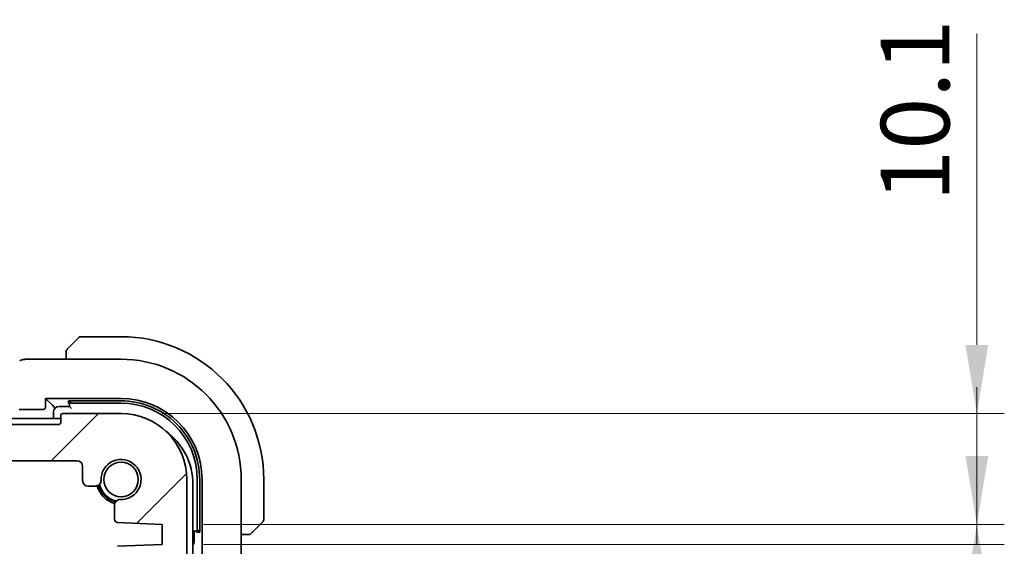
# Model space of a CAD drawing. Units: millimetres. Extents: x 0 to 4732, y 0 to 843.
# Drawn here: x 1549 to 1639, y 186 to 234 of the extents above; entities that cross this region are included whole.
import ezdxf

# ---------------------------------------------------------------- set-up
doc = ezdxf.new("R2010")
doc.units = ezdxf.units.MM
for name, color, linetype, lineweight in [('Dimension (ISO)', 7, 'Continuous', 18), ('Hatch (ISO)', 1, 'Continuous', 18), ('Visible (ISO)', 7, 'Continuous', 35)]:
    doc.layers.add(name, color=color, linetype=linetype, lineweight=lineweight)
doc.styles.add('Note Text (TK)', font='txt')
doc.dimstyles.new('Default - Method 1b (TK)', dxfattribs={"dimscale": 2.5, "dimtxt": 2.5, "dimasz": 2.5, "dimexe": 1, "dimexo": 1.5, "dimgap": 1, "dimtad": 1, "dimtoh": 1, "dimrnd": 1e-08, "dimdsep": 46, "dimtxsty": 'Note Text (TK)', "dimcen": 0.09, "dimdle": 5, "dimclrd": 100, "dimclre": 100, "dimclrt": 7, "dimadec": 1, "dimazin": 1, "dimtfac": 1, "dimtmove": 0, "dimatfit": 3, "dimfxl": 1, "dimtolj": 1, "dimlwd": -1, "dimlwe": -1, "dimarcsym": 0})

# ---------------------------------------------------------------- blocks, each defined once
blk = doc.blocks.new('*D39')
at = {"layer": 'Defpoints', "color": 0}
for p in [(1562.15, 187.601), (1562.15, 185.801), (1636.37, 185.801)]:
    blk.add_point(p, dxfattribs=at)
at = {"layer": 'Dimension (ISO)', "color": 100}
for p, q in [((1636.37, 193.851), (1636.37, 200.101)), ((1565.9, 187.601), (1638.87, 187.601)), ((1636.37, 187.601), (1636.37, 185.801)), ((1565.9, 185.801), (1638.87, 185.801)), ((1636.37, 179.551), (1636.37, 154.793))]:
    blk.add_line(p, q, dxfattribs=at)
for points in [[(1635.328, 193.851), (1637.412, 193.851), (1636.37, 187.601)], [(1635.328, 179.551), (1637.412, 179.551), (1636.37, 185.801)]]:
    blk.add_solid(points, dxfattribs=at)
at = {"layer": 'Dimension (ISO)', "color": 7, "insert": (1630.745, 157.293), "char_height": 6.25, "attachment_point": 4, "rotation": 90, "style": 'Note Text (TK)'}
blk.add_mtext('\\A1;1.8', dxfattribs=at)
blk = doc.blocks.new('*D40')
at = {"layer": 'Defpoints', "color": 0}
for p in [(1558.4, 197.701), (1636.37, 197.701), (1562.15, 187.601)]:
    blk.add_point(p, dxfattribs=at)
at = {"layer": 'Dimension (ISO)', "color": 100}
for p, q in [((1636.37, 203.951), (1636.37, 232.303)), ((1562.15, 197.701), (1638.87, 197.701)), ((1636.37, 187.601), (1636.37, 197.701)), ((1565.9, 187.601), (1638.87, 187.601)), ((1636.37, 181.351), (1636.37, 175.101))]:
    blk.add_line(p, q, dxfattribs=at)
for points in [[(1635.328, 203.951), (1637.412, 203.951), (1636.37, 197.701)], [(1635.328, 181.351), (1637.412, 181.351), (1636.37, 187.601)]]:
    blk.add_solid(points, dxfattribs=at)
at = {"layer": 'Dimension (ISO)', "color": 7, "insert": (1630.745, 216.983), "char_height": 6.25, "attachment_point": 4, "rotation": 90, "style": 'Note Text (TK)'}
blk.add_mtext('\\A1;10.1', dxfattribs=at)

msp = doc.modelspace()

# ---------------------------------------------------------------- hatches: boundary and pattern name
at = {"layer": 'Hatch (ISO)'}
h = msp.add_hatch(dxfattribs=at)
h.set_pattern_fill('ANSI31', color=256, scale=76.2, style=0)
h.set_pattern_definition([(45, (944, -24), (-6.73519, 6.73519), [])])
edge = h.paths.add_edge_path()
edge.add_ellipse((1391.0998, 196.9011), major_axis=(0, -0.2), ratio=1, start_angle=270, end_angle=360)
edge.add_line((1391.0998, 196.7011), (1552.6998, 196.7011))
edge.add_ellipse((1552.6998, 196.9011), major_axis=(0.2, 0), ratio=1, start_angle=270, end_angle=360)
edge.add_line((1552.8998, 196.9011), (1552.8998, 197.5011))
edge.add_ellipse((1553.0998, 197.5011), major_axis=(0, 0.2), ratio=1, start_angle=0, end_angle=90, ccw=False)
edge.add_line((1553.0998, 197.7011), (1558.3998, 197.7011))
edge.add_ellipse((1558.3998, 191.7011), major_axis=(6, 0), ratio=1, start_angle=0, end_angle=90, ccw=False)
edge.add_line((1564.3998, 191.7011), (1564.3998, 184.4361))
edge.add_ellipse((1563.8998, 184.4361), major_axis=(0.36, -0.347), ratio=1, start_angle=0, end_angle=43.94552, ccw=False)
edge.add_ellipse((1565.6998, 182.7011), major_axis=(-1.9829, 0.2609), ratio=1, start_angle=323.549198, end_angle=360)
edge.add_ellipse((1563.4195, 183.0011), major_axis=(0, -0.3), ratio=1, start_angle=0, end_angle=82.505283, ccw=False)
edge.add_line((1563.4195, 182.7011), (1562.3998, 182.7011))
edge.add_line((1562.3998, 182.7011), (1561.4498, 182.7011))
edge.add_line((1561.4498, 182.7011), (1561.4498, 182.2011))
edge.add_line((1561.4498, 182.2011), (1561.1882, 180.4566))
edge.add_ellipse((1560.8915, 180.5011), major_axis=(0, -0.3), ratio=1, start_angle=0, end_angle=81.469234, ccw=False)
edge.add_line((1560.8915, 180.2011), (1560.4082, 180.2011))
edge.add_ellipse((1560.4082, 180.5011), major_axis=(-0.2967, -0.0445), ratio=1, start_angle=0, end_angle=81.469234, ccw=False)
edge.add_line((1560.1115, 180.4566), (1559.8498, 182.2011))
edge.add_line((1559.8498, 182.2011), (1559.8498, 182.7011))
edge.add_line((1559.8498, 182.7011), (1558.8998, 182.7011))
edge.add_line((1558.8998, 182.7011), (1557.3998, 182.7011))
edge.add_line((1557.3998, 182.7011), (1557.1998, 182.7011))
edge.add_ellipse((1557.1998, 183.0011), major_axis=(-0.3, 0), ratio=1, start_angle=0, end_angle=90, ccw=False)
edge.add_line((1556.8998, 183.0011), (1556.8998, 183.9011))
edge.add_ellipse((1557.1998, 183.9011), major_axis=(0, 0.3), ratio=1, start_angle=0, end_angle=90, ccw=False)
edge.add_line((1557.1998, 184.2011), (1557.4998, 184.2011))
edge.add_ellipse((1557.4998, 184.5011), major_axis=(0.3, 0), ratio=1, start_angle=270, end_angle=360)
edge.add_line((1557.7998, 184.5011), (1557.7998, 185.324))
edge.add_ellipse((1558.0998, 185.324), major_axis=(-0.0131, 0.2997), ratio=1, start_angle=0, end_angle=87.5, ccw=False)
edge.add_line((1558.0868, 185.6237), (1562.1498, 185.8011))
edge.add_line((1562.1498, 185.8011), (1562.1498, 187.6011))
edge.add_line((1562.1498, 187.6011), (1558.0868, 187.7785))
edge.add_ellipse((1558.0998, 188.0783), major_axis=(-0.3, 0), ratio=1, start_angle=0, end_angle=87.5, ccw=False)
edge.add_line((1557.7998, 188.0783), (1557.7998, 189.3783))
edge.add_ellipse((1558.2998, 189.3783), major_axis=(0.0215, 0.4995), ratio=1, start_angle=0, end_angle=92.465095, ccw=False)
edge.add_ellipse((1558.3998, 191.7011), major_axis=(-1.8233, -0.0785), ratio=1, start_angle=85.06981, end_angle=360)
edge.add_ellipse((1556.077, 191.6011), major_axis=(0, -0.5), ratio=1, start_angle=0, end_angle=92.465095, ccw=False)
edge.add_line((1556.077, 191.1011), (1555.3998, 191.1011))
edge.add_ellipse((1555.3998, 191.6011), major_axis=(-0.5, 0), ratio=1, start_angle=0, end_angle=90, ccw=False)
edge.add_line((1554.8998, 191.6011), (1554.8998, 192.9011))
edge.add_ellipse((1554.3998, 192.9011), major_axis=(0, 0.5), ratio=1, start_angle=270, end_angle=360)
edge.add_line((1554.3998, 193.4011), (1547.1998, 193.4011))
edge.add_ellipse((1547.1998, 193.7011), major_axis=(-0.3, 0), ratio=1, start_angle=0, end_angle=90, ccw=False)
edge.add_line((1546.8998, 193.7011), (1546.8998, 193.9011))
edge.add_ellipse((1546.5998, 193.9011), major_axis=(0, 0.3), ratio=1, start_angle=270, end_angle=360)
edge.add_line((1546.5998, 194.2011), (1397.1998, 194.2011))
edge.add_ellipse((1397.1998, 193.9011), major_axis=(-0.3, 0), ratio=1, start_angle=270, end_angle=360)
edge.add_line((1396.8998, 193.9011), (1396.8998, 193.7011))
edge.add_ellipse((1396.5998, 193.7011), major_axis=(0, -0.3), ratio=1, start_angle=0, end_angle=90, ccw=False)
edge.add_line((1396.5998, 193.4011), (1389.3998, 193.4011))
edge.add_ellipse((1389.3998, 192.9011), major_axis=(-0.5, 0), ratio=1, start_angle=270, end_angle=360)
edge.add_line((1388.8998, 192.9011), (1388.8998, 191.6011))
edge.add_ellipse((1388.3998, 191.6011), major_axis=(0, -0.5), ratio=1, start_angle=0, end_angle=90, ccw=False)
edge.add_line((1388.3998, 191.1011), (1387.7227, 191.1011))
edge.add_ellipse((1387.7227, 191.6011), major_axis=(-0.4995, 0.0215), ratio=1, start_angle=0, end_angle=92.465095, ccw=False)
edge.add_ellipse((1385.3998, 191.7011), major_axis=(0.0785, -1.8233), ratio=1, start_angle=85.06981, end_angle=360)
edge.add_ellipse((1385.4998, 189.3783), major_axis=(0.5, 0), ratio=1, start_angle=0, end_angle=92.465095, ccw=False)
edge.add_line((1385.9998, 189.3783), (1385.9998, 188.0783))
edge.add_ellipse((1385.6998, 188.0783), major_axis=(0.0131, -0.2997), ratio=1, start_angle=0, end_angle=87.5, ccw=False)
edge.add_line((1385.7129, 187.7785), (1381.6498, 187.6011))
edge.add_line((1381.6498, 187.6011), (1381.6498, 185.8011))
edge.add_line((1381.6498, 185.8011), (1385.7129, 185.6237))
edge.add_ellipse((1385.6998, 185.324), major_axis=(0.3, 0), ratio=1, start_angle=0, end_angle=87.5, ccw=False)
edge.add_line((1385.9998, 185.324), (1385.9998, 184.5011))
edge.add_ellipse((1386.2998, 184.5011), major_axis=(0, -0.3), ratio=1, start_angle=270, end_angle=360)
edge.add_line((1386.2998, 184.2011), (1386.5998, 184.2011))
edge.add_ellipse((1386.5998, 183.9011), major_axis=(0.3, 0), ratio=1, start_angle=0, end_angle=90, ccw=False)
edge.add_line((1386.8998, 183.9011), (1386.8998, 183.0011))
edge.add_ellipse((1386.5998, 183.0011), major_axis=(0, -0.3), ratio=1, start_angle=0, end_angle=90, ccw=False)
edge.add_line((1386.5998, 182.7011), (1386.3998, 182.7011))
edge.add_line((1386.3998, 182.7011), (1384.8998, 182.7011))
edge.add_line((1384.8998, 182.7011), (1383.9498, 182.7011))
edge.add_line((1383.9498, 182.7011), (1383.9498, 182.2011))
edge.add_line((1383.9498, 182.2011), (1383.6882, 180.4566))
edge.add_ellipse((1383.3915, 180.5011), major_axis=(0, -0.3), ratio=1, start_angle=0, end_angle=81.469234, ccw=False)
edge.add_line((1383.3915, 180.2011), (1382.9082, 180.2011))
edge.add_ellipse((1382.9082, 180.5011), major_axis=(-0.2967, -0.0445), ratio=1, start_angle=0, end_angle=81.469234, ccw=False)
edge.add_line((1382.6115, 180.4566), (1382.3498, 182.2011))
edge.add_line((1382.3498, 182.2011), (1382.3498, 182.7011))
edge.add_line((1382.3498, 182.7011), (1381.3998, 182.7011))
edge.add_line((1381.3998, 182.7011), (1380.3802, 182.7011))
edge.add_ellipse((1380.3802, 183.0011), major_axis=(-0.2974, -0.0391), ratio=1, start_angle=0, end_angle=82.505283, ccw=False)
edge.add_ellipse((1378.0998, 182.7011), major_axis=(1.44, 1.3879), ratio=1, start_angle=323.549198, end_angle=360)
edge.add_ellipse((1379.8998, 184.4361), major_axis=(-0.5, 0), ratio=1, start_angle=0, end_angle=43.94552, ccw=False)
edge.add_line((1379.3998, 184.4361), (1379.3998, 191.7011))
edge.add_ellipse((1385.3998, 191.7011), major_axis=(0, 6), ratio=1, start_angle=0, end_angle=90, ccw=False)
edge.add_line((1385.3998, 197.7011), (1390.6998, 197.7011))
edge.add_ellipse((1390.6998, 197.5011), major_axis=(0.2, 0), ratio=1, start_angle=0, end_angle=90, ccw=False)
edge.add_line((1390.8998, 197.5011), (1390.8998, 196.9011))

# ---------------------------------------------------------------- linework, layer by layer
at = {"layer": 'Visible (ISO)'}
for p, q in [((1553.6506, 203.7019), (1554.5913, 204.6426)), ((1558.3998, 204.7011), (1554.7327, 204.7011)), ((1553.3998, 203.1973), (1553.3998, 202.6474)), ((1549.8008, 202.6474), (1558.3998, 202.6474)), ((1551.5213, 198.2796), (1551.5213, 199.0797)), ((1551.5213, 199.0797), (1558.3998, 199.0797)), ((1551.5213, 199.0797), (1552.1431, 198.4579)), ((1552.1431, 198.4579), (1552.343, 198.258)), ((1553.6998, 198.3511), (1552.7498, 198.3511)), ((1553.5998, 198.8632), (1558.3998, 198.8638)), ((1553.5998, 198.6153), (1553.5998, 198.8632)), ((1553.6998, 198.6153), (1553.5998, 198.6153)), ((1553.6998, 198.8632), (1553.6998, 198.8409)), ((1553.6998, 198.8409), (1553.6998, 198.3511)), ((1553.8998, 198.1511), (1553.6998, 198.3511)), ((1553.8998, 198.6511), (1558.3998, 198.6511)), ((1549.8008, 198.0797), (1551.3214, 198.0797)), ((1552.2498, 197.8511), (1552.2498, 197.2511)), ((1552.8998, 197.5011), (1552.8998, 196.9011)), ((1558.3998, 197.7011), (1553.0998, 197.7011)), ((1552.6998, 196.7011), (1391.0998, 196.7011)), ((1552.8998, 197.2511), (1471.8998, 197.2511)), ((1547.1998, 193.4011), (1554.3998, 193.4011)), ((1554.8998, 192.9011), (1554.8998, 191.6011)), ((1555.3998, 191.1011), (1556.077, 191.1011)), ((1564.3998, 184.4361), (1564.3998, 191.7011)), ((1564.9498, 162.1511), (1564.9498, 191.2511)), ((1565.3498, 191.7011), (1565.3498, 187.2011)), ((1565.5634, 191.7011), (1565.5634, 186.9011)), ((1565.7784, 191.7011), (1565.7784, 161.7011)), ((1569.3461, 191.7011), (1569.3461, 184.1376)), ((1571.3998, 188.034), (1571.3998, 191.7011)), ((1557.7998, 189.3783), (1557.7998, 188.0783)), ((1558.0868, 187.7785), (1562.1498, 187.6011)), ((1562.1498, 187.6011), (1562.1498, 185.8011)), ((1571.3413, 187.8926), (1570.4006, 186.9519)), ((1565.0498, 187.0011), (1564.9498, 187.1011)), ((1565.0498, 187.0011), (1565.5396, 187.0011)), ((1565.0498, 186.0511), (1565.0498, 187.0011)), ((1565.3125, 186.9011), (1565.3125, 187.0011)), ((1565.5634, 186.9011), (1565.3125, 186.9011)), ((1565.5396, 187.0011), (1565.5634, 187.0011)), ((1569.3461, 186.7011), (1569.896, 186.7011)), ((1562.1498, 185.8011), (1558.0868, 185.6237))]:
    msp.add_line(p, q, dxfattribs=at)
msp.add_circle((1558.3998, 191.7011), 1.5706, dxfattribs=at)
for centre, radius, start, end in [((1554.7327, 204.5011), 0.2, 90, 135), ((1558.3998, 191.7011), 13, 0, 90), ((1549.6503, 201.64), 1, 92.757439, 118.979811), ((1549.8008, 201.6474), 1, 90, 92.811946), ((1558.3998, 191.7011), 10.9462, 0, 90), ((1552.7498, 197.8511), 0.5, 90, 180), ((1558.3998, 191.7011), 7.3786, 0, 90), ((1558.4007, 191.7011), 7.1627, 0, 90.006984), ((1558.3998, 191.7011), 6.95, 0, 90), ((1553.0998, 197.5011), 0.2, 90, 180), ((1558.3998, 191.7011), 6, 0, 90), ((1552.6998, 196.9011), 0.2, 270, 0), ((1558.9498, 191.2511), 6, 0, 54.105639), ((1554.3998, 192.9011), 0.5, 0, 90), ((1558.3998, 191.7011), 1.825, 267.534905, 182.465095), ((1555.3998, 191.6011), 0.5, 180, 270), ((1556.077, 191.6011), 0.5, 270, 2.465095), ((1558.3998, 191.7011), 2.25, 194.872968, 255.127035), ((1558.3998, 191.7011), 2.1071, 194.134675, 255.865325), ((1558.3998, 191.7011), 2, 192.574035, 257.425965), ((1558.2998, 189.3783), 0.5, 87.534905, 180), ((1558.0998, 188.0783), 0.3, 180, 267.5), ((1571.1998, 188.034), 0.2, 315, 0), ((1564.5498, 186.0511), 0.5, 323.129996, 0)]:
    msp.add_arc(centre, radius, start, end, dxfattribs=at)
for centre, major_axis, ratio, start_param, end_param in [((1535.5042, 203.4178), (-20.7493, -0.0088), 0.051556, 2.3177863, 2.3276524), ((1551.3211, 198.2798), (0.1416, -0.1416), 0.9987828, 5.4983961, 7.0679745), ((1553.8998, 198.8409), (-0.2, 0), 0.9489646, 0, 1.5707963), ((1549.8008, 198.0448), (1, 0), 0.0349208, 1.5707963, 2.3237938), ((1565.5396, 187.2011), (0, -0.2), 0.9489646, 4.712389, 6.2831853)]:
    msp.add_ellipse(centre, major_axis=major_axis, ratio=ratio, start_param=start_param, end_param=end_param, dxfattribs=at)
for points, knots in [([(1553.6506, 203.7019), (1553.5833, 203.6346), (1553.4723, 203.5236), (1553.4606, 203.5119), (1553.4586, 203.5099), (1553.4584, 203.5097), (1553.4584, 203.5097)], [0, 0, 0, 0, 0.8530445, 0.8530445, 0.8530445, 1, 1, 1, 1]), ([(1553.3998, 203.3683), (1553.3998, 203.37), (1553.3999, 203.3717), (1553.3999, 203.3749), (1553.4, 203.3766), (1553.4002, 203.3812), (1553.4005, 203.3842), (1553.4011, 203.3906), (1553.4015, 203.394), (1553.4021, 203.3984), (1553.4023, 203.3995), (1553.4026, 203.4015), (1553.4028, 203.4024), (1553.4031, 203.4045), (1553.4033, 203.4057), (1553.4039, 203.4084), (1553.4042, 203.41), (1553.4055, 203.4158), (1553.4065, 203.42), (1553.4102, 203.4325), (1553.4131, 203.4406), (1553.4188, 203.4537), (1553.4213, 203.4587), (1553.426, 203.4674), (1553.4282, 203.4711), (1553.4337, 203.4799), (1553.437, 203.4846), (1553.4461, 203.4965), (1553.4521, 203.5034), (1553.4584, 203.5097)], [0, 0, 0, 0, 0.000520587, 0.000520587, 0.001037256, 0.001037256, 0.002045376, 0.002045376, 0.003307871, 0.003307871, 0.003728285, 0.003728285, 0.00406526, 0.00406526, 0.004432656, 0.004432656, 0.004921516, 0.004921516, 0.006224786, 0.006224786, 0.008840843, 0.008840843, 0.010511791, 0.010511791, 0.011813928, 0.011813928, 0.01381422, 0.01381422, 0.016855773, 0.016855773, 0.016855773, 0.016855773]), ([(1553.3998, 203.3683), (1553.3998, 203.3683), (1553.3998, 203.3095), (1553.3998, 203.2349), (1553.3998, 203.222), (1553.3998, 203.2092), (1553.3998, 203.1973)], [0, 0, 0, 0, 0.8525306, 0.8525306, 0.8525306, 1, 1, 1, 1]), ([(1569.896, 186.7011), (1569.9652, 186.7011), (1570.0556, 186.7011), (1570.0652, 186.7011), (1570.0669, 186.7011), (1570.067, 186.7011), (1570.067, 186.7011)], [0, 0, 0, 0, 0.8537867, 0.8537867, 0.8537867, 1, 1, 1, 1]), ([(1570.2084, 186.7597), (1570.2057, 186.757), (1570.2028, 186.7543), (1570.197, 186.7491), (1570.194, 186.7466), (1570.19, 186.7435), (1570.189, 186.7427), (1570.1832, 186.7382), (1570.1783, 186.7348), (1570.1674, 186.728), (1570.1614, 186.7247), (1570.1508, 186.7194), (1570.146, 186.7173), (1570.1298, 186.7108), (1570.1179, 186.7073), (1570.1046, 186.7047), (1570.1031, 186.7044), (1570.1005, 186.704), (1570.0995, 186.7038), (1570.0974, 186.7035), (1570.0963, 186.7033), (1570.0917, 186.7026), (1570.0882, 186.7022), (1570.0818, 186.7017), (1570.079, 186.7015), (1570.0747, 186.7013), (1570.0732, 186.7012), (1570.0701, 186.7012), (1570.0685, 186.7011), (1570.067, 186.7011)], [0, 0, 0, 0, 0.001249508, 0.001249508, 0.002578925, 0.002578925, 0.003021634, 0.003021634, 0.005168966, 0.005168966, 0.007160771, 0.007160771, 0.008736927, 0.008736927, 0.01240767, 0.01240767, 0.012883896, 0.012883896, 0.013256371, 0.013256371, 0.013694281, 0.013694281, 0.015009385, 0.015009385, 0.01596232, 0.01596232, 0.016447862, 0.016447862, 0.016936428, 0.016936428, 0.016936428, 0.016936428]), ([(1570.2084, 186.7597), (1570.2084, 186.7597), (1570.2483, 186.7996), (1570.317, 186.8683), (1570.3469, 186.8982), (1570.3766, 186.9279), (1570.4006, 186.9519)], [0, 0, 0, 0, 0.6962573, 0.6962573, 0.6962573, 1, 1, 1, 1])]:
    msp.add_open_spline(points, degree=3, knots=knots, dxfattribs=at)

# ---------------------------------------------------------------- dimensions: what is measured, and where the dimension line sits
at = {"layer": 'Dimension (ISO)', "color": 100}
for base, p2, picture, middle in [((1636.3699, 197.7011), (1558.3998, 197.7011), '*D40', (1636.3699, 223.3929)), ((1636.3699, 185.8011), (1562.1498, 185.8011), '*D39', (1636.3699, 162.0696))]:
    dim = msp.add_linear_dim(base=base, p1=(1562.1498, 187.6011), p2=p2, angle=90, dimstyle='Default - Method 1b (TK)', override={"dimtoh": 0, "dimdec": 2, "dimtp": 0, "dimtm": 0, "dimtdec": 2, "dimtofl": 1, "dimatfit": 1}, dxfattribs=at)
    dim.commit()
    dim.dimension.update_dxf_attribs({"geometry": picture, "text_midpoint": middle, "dimtype": 160})

doc.saveas('drawing.dxf')
